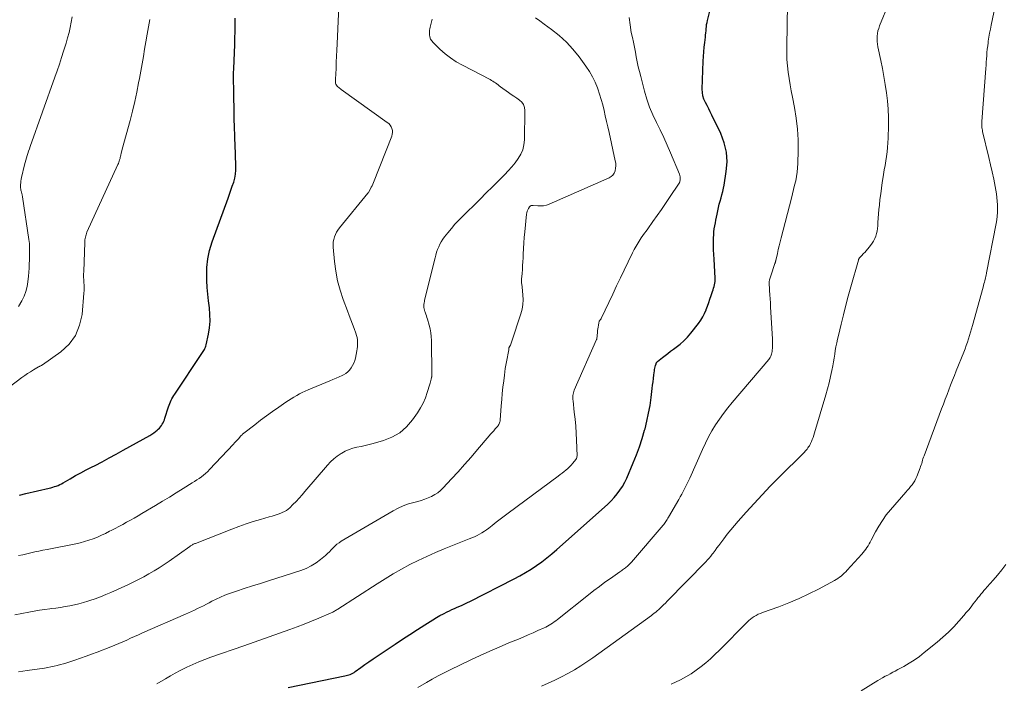
# Model space of a CAD drawing. Units: feet. Extents: x 1935000 to 1940000, y 570000 to 575000.
# Drawn here: x 1935667 to 1935832, y 571644 to 571755 of the extents above; entities that cross this region are included whole.
import ezdxf

# ---------------------------------------------------------------- set-up
doc = ezdxf.new("R2010")
doc.units = ezdxf.units.FT
doc.header["$LTSCALE"] = 100
doc.header["$MEASUREMENT"] = 0
doc.layers.add('CONTOUR INDEX', color=32, linetype='Continuous', lineweight=25)
doc.layers.add('CONTOUR INTERMEDIATE', color=40, linetype='Continuous', lineweight=15)

msp = doc.modelspace()

# ---------------------------------------------------------------- linework, layer by layer
at = {"layer": 'CONTOUR INDEX', "flags": 128}
for points, elevation in [([(1935711.68, 571642.82), (1935721.23, 571644.76), (1935721.46, 571644.81), (1935721.69, 571644.88), (1935721.91, 571644.95), (1935722.13, 571645.03), (1935722.35, 571645.13), (1935722.56, 571645.24), (1935722.76, 571645.36), (1935722.95, 571645.49), (1935723.92, 571646.18), (1935724.59, 571646.66), (1935725.27, 571647.14), (1935725.96, 571647.61), (1935726.65, 571648.08), (1935729.68, 571650.12), (1935730.92, 571650.94), (1935732.16, 571651.75), (1935733.41, 571652.56), (1935734.67, 571653.35), (1935736.03, 571654.21), (1935736.61, 571654.56), (1935737.2, 571654.9), (1935737.8, 571655.22), (1935738.41, 571655.52), (1935738.78, 571655.7), (1935739.21, 571655.9), (1935739.64, 571656.1), (1935740.08, 571656.29), (1935740.52, 571656.48), (1935740.96, 571656.68), (1935741.39, 571656.87), (1935741.82, 571657.08), (1935742.25, 571657.29), (1935749.69, 571661.07), (1935750.65, 571661.58), (1935751.6, 571662.12), (1935752.52, 571662.7), (1935753.43, 571663.31), (1935754.31, 571663.95), (1935755.18, 571664.61), (1935756.02, 571665.3), (1935756.85, 571666.01), (1935764.83, 571673.09), (1935765.4, 571673.62), (1935765.96, 571674.17), (1935766.48, 571674.75), (1935766.98, 571675.34), (1935767.45, 571675.97), (1935767.87, 571676.61), (1935768.25, 571677.29), (1935768.58, 571677.99), (1935769.67, 571680.55), (1935770.22, 571681.9), (1935770.73, 571683.27), (1935771.18, 571684.66), (1935771.6, 571686.05), (1935771.66, 571686.29), (1935771.99, 571687.59), (1935772.27, 571688.89), (1935772.5, 571690.21), (1935772.69, 571691.53), (1935772.88, 571693.05), (1935772.94, 571693.62), (1935773.01, 571694.19), (1935773.08, 571694.76), (1935773.15, 571695.33), (1935773.24, 571696.02), (1935773.27, 571696.24), (1935773.31, 571696.46), (1935773.37, 571696.68), (1935773.42, 571696.9), (1935773.52, 571697.22), (1935773.54, 571697.27), (1935773.56, 571697.32), (1935773.59, 571697.37), (1935773.61, 571697.42), (1935773.65, 571697.47), (1935773.68, 571697.51), (1935773.72, 571697.55), (1935773.77, 571697.59), (1935774.59, 571698.24), (1935775.04, 571698.59), (1935775.5, 571698.95), (1935775.96, 571699.3), (1935776.43, 571699.64), (1935776.89, 571699.98), (1935777.56, 571700.52), (1935778.2, 571701.08), (1935778.79, 571701.7), (1935779.35, 571702.36), (1935780.65, 571704), (1935781.03, 571704.53), (1935781.37, 571705.08), (1935781.66, 571705.66), (1935781.91, 571706.26), (1935781.93, 571706.3), (1935782.14, 571706.9), (1935782.36, 571707.49), (1935782.57, 571708.09), (1935782.78, 571708.69), (1935783.02, 571709.35), (1935783.11, 571709.62), (1935783.19, 571709.9), (1935783.27, 571710.17), (1935783.34, 571710.45), (1935783.39, 571710.73), (1935783.43, 571711.02), (1935783.44, 571711.3), (1935783.44, 571711.59), (1935783.26, 571714.8), (1935783.22, 571715.56), (1935783.19, 571716.33), (1935783.18, 571717.09), (1935783.18, 571717.85), (1935783.18, 571718.37), (1935783.2, 571718.87), (1935783.24, 571719.37), (1935783.3, 571719.87), (1935783.39, 571720.37), (1935783.48, 571720.86), (1935783.58, 571721.36), (1935783.68, 571721.85), (1935783.78, 571722.35), (1935783.89, 571722.93), (1935784.01, 571723.47), (1935784.14, 571724.01), (1935784.28, 571724.54), (1935784.43, 571725.08), (1935784.58, 571725.61), (1935784.72, 571726.15), (1935784.83, 571726.69), (1935784.94, 571727.23), (1935785.32, 571729.49), (1935785.44, 571731.15), (1935785.36, 571732.77), (1935784.98, 571734.35), (1935784.39, 571735.91), (1935782.89, 571738.98), (1935782.63, 571739.52), (1935782.36, 571740.05), (1935782.08, 571740.58), (1935781.81, 571741.11), (1935781.57, 571741.66), (1935781.4, 571742.21), (1935781.31, 571742.78), (1935781.29, 571743.37), (1935781.44, 571748.05), (1935781.48, 571748.84), (1935781.53, 571749.63), (1935781.61, 571750.42), (1935781.7, 571751.21), (1935781.81, 571752.07), (1935781.85, 571752.43), (1935781.89, 571752.78), (1935781.92, 571753.14), (1935781.94, 571753.5), (1935781.98, 571753.85), (1935782.02, 571754.2), (1935782.08, 571754.55), (1935782.16, 571754.9), (1935782.81, 571757.57)], 1100), ([(1935666.55, 571675.14), (1935667.6, 571675.41), (1935671.53, 571676.32), (1935671.83, 571676.39), (1935672.13, 571676.48), (1935672.43, 571676.57), (1935672.73, 571676.67), (1935673.02, 571676.78), (1935673.3, 571676.91), (1935673.58, 571677.05), (1935673.86, 571677.2), (1935675.08, 571677.9), (1935675.96, 571678.41), (1935676.86, 571678.9), (1935677.76, 571679.38), (1935678.66, 571679.84), (1935679.24, 571680.14), (1935680.44, 571680.75), (1935681.63, 571681.38), (1935682.81, 571682.02), (1935683.99, 571682.67), (1935688.46, 571685.18), (1935688.79, 571685.38), (1935689.11, 571685.59), (1935689.41, 571685.82), (1935689.71, 571686.07), (1935689.87, 571686.22), (1935690.07, 571686.41), (1935690.25, 571686.61), (1935690.41, 571686.83), (1935690.55, 571687.06), (1935690.68, 571687.31), (1935690.8, 571687.55), (1935690.9, 571687.81), (1935690.99, 571688.07), (1935691.59, 571689.95), (1935691.68, 571690.23), (1935691.79, 571690.52), (1935691.91, 571690.8), (1935692.03, 571691.07), (1935692.17, 571691.34), (1935692.32, 571691.6), (1935692.47, 571691.86), (1935692.63, 571692.12), (1935697.19, 571698.91), (1935697.31, 571699.08), (1935697.41, 571699.26), (1935697.52, 571699.44), (1935697.62, 571699.62), (1935697.7, 571699.8), (1935697.78, 571699.99), (1935697.84, 571700.18), (1935697.9, 571700.38), (1935698.29, 571702.17), (1935698.48, 571703.27), (1935698.58, 571704.36), (1935698.56, 571705.47), (1935698.46, 571706.58), (1935698.45, 571706.63), (1935698.3, 571707.76), (1935698.18, 571708.9), (1935698.1, 571710.04), (1935698.04, 571711.18), (1935698.01, 571711.88), (1935698.05, 571713.36), (1935698.19, 571714.82), (1935698.5, 571716.26), (1935698.93, 571717.68), (1935701.61, 571725.03), (1935701.85, 571725.7), (1935702.08, 571726.36), (1935702.31, 571727.03), (1935702.54, 571727.71), (1935702.72, 571728.38), (1935702.85, 571729.07), (1935702.91, 571729.76), (1935702.93, 571730.47), (1935702.79, 571734.11), (1935702.76, 571734.96), (1935702.72, 571735.81), (1935702.69, 571736.67), (1935702.66, 571737.52), (1935702.65, 571737.8), (1935702.62, 571738.52), (1935702.61, 571739.23), (1935702.6, 571739.95), (1935702.6, 571740.67), (1935702.59, 571741.39), (1935702.59, 571742.11), (1935702.57, 571742.83), (1935702.55, 571743.54), (1935702.54, 571743.68), (1935702.53, 571744.47), (1935702.52, 571745.25), (1935702.53, 571746.04), (1935702.56, 571746.83), (1935702.72, 571750.81), (1935702.76, 571751.92), (1935702.79, 571753.03), (1935702.8, 571754.14), (1935702.8, 571755.25)], 1080)]:
    msp.add_lwpolyline(points, dxfattribs=dict(at, elevation=elevation))
at = {"layer": 'CONTOUR INTERMEDIATE', "flags": 128}
for points, elevation in [([(1935754.25, 571643.03), (1935755.38, 571643.54), (1935756.5, 571644.07), (1935757.61, 571644.63), (1935758.71, 571645.2), (1935759.79, 571645.81), (1935760.86, 571646.45), (1935761.9, 571647.12), (1935762.92, 571647.83), (1935772.76, 571654.94), (1935772.87, 571655.03), (1935772.99, 571655.12), (1935773.11, 571655.21), (1935773.22, 571655.29), (1935773.46, 571655.47), (1935773.52, 571655.52), (1935774.15, 571656.11), (1935774.47, 571656.41), (1935774.78, 571656.7), (1935775.09, 571657.01), (1935775.39, 571657.32), (1935781.86, 571663.94), (1935782.15, 571664.25), (1935782.43, 571664.56), (1935782.7, 571664.89), (1935782.97, 571665.22), (1935783.1, 571665.4), (1935783.43, 571665.83), (1935783.75, 571666.26), (1935784.08, 571666.69), (1935784.4, 571667.12), (1935784.9, 571667.8), (1935785.48, 571668.56), (1935786.07, 571669.31), (1935786.69, 571670.05), (1935787.31, 571670.77), (1935788.67, 571672.29), (1935790, 571673.75), (1935791.34, 571675.19), (1935792.71, 571676.62), (1935794.09, 571678.02), (1935798.44, 571682.38), (1935798.59, 571682.54), (1935798.75, 571682.71), (1935798.89, 571682.88), (1935799.03, 571683.06), (1935799.16, 571683.25), (1935799.28, 571683.44), (1935799.39, 571683.63), (1935799.48, 571683.83), (1935799.61, 571684.14), (1935799.75, 571684.49), (1935799.89, 571684.85), (1935800.02, 571685.22), (1935800.14, 571685.59), (1935802.06, 571692), (1935802.35, 571693.01), (1935802.61, 571694.03), (1935802.84, 571695.06), (1935803.05, 571696.09), (1935803.2, 571696.89), (1935803.31, 571697.53), (1935803.43, 571698.17), (1935803.54, 571698.81), (1935803.64, 571699.45), (1935803.75, 571700.08), (1935803.87, 571700.72), (1935804.01, 571701.35), (1935804.15, 571701.98), (1935804.61, 571703.88), (1935804.99, 571705.45), (1935805.39, 571707.03), (1935805.81, 571708.59), (1935806.24, 571710.16), (1935807.51, 571714.62), (1935807.53, 571714.68), (1935807.55, 571714.74), (1935807.57, 571714.8), (1935807.6, 571714.86), (1935807.63, 571714.91), (1935807.67, 571714.97), (1935807.71, 571715.02), (1935807.75, 571715.06), (1935807.97, 571715.28), (1935808.13, 571715.44), (1935808.28, 571715.6), (1935808.43, 571715.77), (1935808.58, 571715.93), (1935809.56, 571717.09), (1935809.83, 571717.45), (1935810.07, 571717.83), (1935810.27, 571718.23), (1935810.44, 571718.64), (1935810.57, 571719.07), (1935810.68, 571719.51), (1935810.74, 571719.96), (1935810.78, 571720.4), (1935810.81, 571720.95), (1935810.85, 571721.67), (1935810.9, 571722.4), (1935810.97, 571723.12), (1935811.04, 571723.84), (1935811.14, 571724.8), (1935811.26, 571725.76), (1935811.38, 571726.71), (1935811.52, 571727.67), (1935811.68, 571728.62), (1935811.74, 571729.01), (1935811.87, 571729.77), (1935812, 571730.52), (1935812.11, 571731.28), (1935812.23, 571732.04), (1935812.33, 571732.8), (1935812.41, 571733.56), (1935812.47, 571734.32), (1935812.5, 571735.09), (1935812.55, 571737.22), (1935812.55, 571738.6), (1935812.51, 571739.98), (1935812.39, 571741.36), (1935812.24, 571742.73), (1935812.03, 571744.1), (1935811.8, 571745.46), (1935811.55, 571746.82), (1935811.27, 571748.18), (1935810.79, 571750.47), (1935810.71, 571750.91), (1935810.67, 571751.35), (1935810.66, 571751.79), (1935810.67, 571752.24), (1935810.73, 571752.68), (1935810.81, 571753.12), (1935810.93, 571753.54), (1935811.08, 571753.96), (1935814.33, 571761.89)], 1108), ([(1935666.41, 571664.97), (1935667.09, 571665.13), (1935667.77, 571665.28), (1935668.45, 571665.44), (1935669.13, 571665.59), (1935669.81, 571665.74), (1935670.49, 571665.89), (1935671.18, 571666.02), (1935676.02, 571666.98), (1935676.76, 571667.14), (1935677.5, 571667.33), (1935678.22, 571667.56), (1935678.94, 571667.81), (1935679.64, 571668.09), (1935680.34, 571668.39), (1935681.02, 571668.72), (1935681.7, 571669.06), (1935681.96, 571669.2), (1935682.6, 571669.54), (1935683.25, 571669.89), (1935683.9, 571670.23), (1935684.55, 571670.58), (1935685.2, 571670.93), (1935685.84, 571671.29), (1935686.48, 571671.66), (1935687.11, 571672.03), (1935689.42, 571673.41), (1935690.58, 571674.11), (1935691.74, 571674.82), (1935692.9, 571675.53), (1935694.05, 571676.24), (1935695.57, 571677.18), (1935695.97, 571677.43), (1935696.35, 571677.69), (1935696.73, 571677.95), (1935697.11, 571678.22), (1935697.48, 571678.5), (1935697.83, 571678.8), (1935698.17, 571679.11), (1935698.5, 571679.44), (1935702.49, 571683.68), (1935702.7, 571683.91), (1935702.91, 571684.14), (1935703.12, 571684.37), (1935703.33, 571684.61), (1935703.74, 571685.09), (1935703.79, 571685.15), (1935703.94, 571685.29), (1935704.02, 571685.36), (1935704.1, 571685.43), (1935704.18, 571685.49), (1935704.26, 571685.56), (1935706.08, 571686.96), (1935707.07, 571687.72), (1935708.08, 571688.47), (1935709.09, 571689.2), (1935710.12, 571689.91), (1935711.33, 571690.75), (1935711.77, 571691.05), (1935712.22, 571691.34), (1935712.67, 571691.62), (1935713.13, 571691.89), (1935713.6, 571692.15), (1935714.07, 571692.39), (1935714.55, 571692.62), (1935715.04, 571692.83), (1935718.7, 571694.32), (1935719.23, 571694.54), (1935719.75, 571694.77), (1935720.26, 571695.01), (1935720.78, 571695.25), (1935720.98, 571695.35), (1935721.37, 571695.58), (1935721.72, 571695.84), (1935722.03, 571696.16), (1935722.3, 571696.51), (1935722.53, 571696.91), (1935722.73, 571697.31), (1935722.88, 571697.74), (1935723, 571698.17), (1935723.25, 571699.36), (1935723.31, 571699.73), (1935723.36, 571700.1), (1935723.37, 571700.48), (1935723.37, 571700.86), (1935723.33, 571701.23), (1935723.28, 571701.6), (1935723.18, 571701.97), (1935723.07, 571702.33), (1935722.78, 571703.11), (1935722.5, 571703.85), (1935722.22, 571704.59), (1935721.95, 571705.34), (1935721.67, 571706.08), (1935720.94, 571708.03), (1935720.43, 571709.59), (1935720, 571711.17), (1935719.7, 571712.77), (1935719.48, 571714.4), (1935719.26, 571716.81), (1935719.24, 571717.24), (1935719.27, 571717.67), (1935719.35, 571718.09), (1935719.47, 571718.51), (1935719.64, 571718.92), (1935719.83, 571719.31), (1935720.07, 571719.67), (1935720.33, 571720.03), (1935725.09, 571725.88), (1935725.11, 571725.89), (1935725.12, 571725.91), (1935725.13, 571725.93), (1935725.15, 571725.95), (1935725.2, 571726.02), (1935725.21, 571726.04), (1935725.23, 571726.06), (1935725.24, 571726.08), (1935725.25, 571726.1), (1935725.52, 571726.59), (1935725.66, 571726.86), (1935725.79, 571727.13), (1935725.92, 571727.4), (1935726.03, 571727.68), (1935729.12, 571735.45), (1935729.2, 571735.77), (1935729.24, 571736.09), (1935729.22, 571736.41), (1935729.14, 571736.73), (1935729, 571737.03), (1935728.83, 571737.31), (1935728.61, 571737.55), (1935728.36, 571737.77), (1935720.62, 571743.3), (1935720.48, 571743.4), (1935720.34, 571743.51), (1935720.2, 571743.63), (1935720.06, 571743.74), (1935719.89, 571743.89), (1935719.85, 571743.94), (1935719.81, 571743.99), (1935719.77, 571744.04), (1935719.74, 571744.1), (1935719.69, 571744.19), (1935719.67, 571744.29), (1935719.66, 571744.56), (1935719.66, 571744.68), (1935719.66, 571744.8), (1935719.66, 571744.92), (1935719.67, 571745.04), (1935719.75, 571746.84), (1935719.79, 571747.87), (1935719.84, 571748.89), (1935719.88, 571749.92), (1935719.93, 571750.94), (1935720.25, 571758.55)], 1084), ([(1935733.49, 571642.83), (1935734.94, 571643.68), (1935735.92, 571644.24), (1935736.91, 571644.78), (1935737.91, 571645.3), (1935738.92, 571645.8), (1935742.39, 571647.46), (1935743.98, 571648.2), (1935745.58, 571648.93), (1935747.18, 571649.62), (1935748.8, 571650.3), (1935750.39, 571650.95), (1935751.21, 571651.3), (1935752.04, 571651.65), (1935752.86, 571652), (1935753.67, 571652.37), (1935754.7, 571652.83), (1935755, 571652.97), (1935755.29, 571653.12), (1935755.58, 571653.29), (1935755.86, 571653.46), (1935756.13, 571653.65), (1935756.4, 571653.84), (1935756.67, 571654.03), (1935756.93, 571654.24), (1935762.18, 571658.41), (1935763.08, 571659.11), (1935763.99, 571659.81), (1935764.92, 571660.49), (1935765.86, 571661.15), (1935767.42, 571662.25), (1935767.58, 571662.36), (1935767.74, 571662.47), (1935767.9, 571662.58), (1935768.05, 571662.69), (1935768.21, 571662.8), (1935768.36, 571662.91), (1935768.51, 571663.03), (1935768.65, 571663.15), (1935768.72, 571663.21), (1935768.89, 571663.37), (1935769.06, 571663.54), (1935769.22, 571663.71), (1935769.37, 571663.88), (1935774.69, 571670.07), (1935774.82, 571670.23), (1935774.95, 571670.39), (1935775.06, 571670.56), (1935775.18, 571670.73), (1935775.29, 571670.9), (1935775.39, 571671.07), (1935775.5, 571671.25), (1935775.6, 571671.42), (1935777.33, 571674.41), (1935777.58, 571674.84), (1935777.83, 571675.29), (1935778.07, 571675.73), (1935778.31, 571676.17), (1935778.53, 571676.62), (1935778.76, 571677.08), (1935778.97, 571677.53), (1935779.18, 571677.99), (1935781.3, 571682.81), (1935781.8, 571683.87), (1935782.33, 571684.92), (1935782.91, 571685.94), (1935783.53, 571686.94), (1935784.19, 571687.92), (1935784.87, 571688.88), (1935785.59, 571689.8), (1935786.33, 571690.72), (1935792.47, 571697.93), (1935792.6, 571698.1), (1935792.71, 571698.27), (1935792.8, 571698.46), (1935792.88, 571698.65), (1935792.94, 571698.85), (1935792.99, 571699.06), (1935793.02, 571699.26), (1935793.04, 571699.47), (1935793.06, 571699.84), (1935793.08, 571700.23), (1935793.08, 571700.63), (1935793.07, 571701.02), (1935793.06, 571701.42), (1935792.77, 571706.72), (1935792.73, 571707.42), (1935792.69, 571708.12), (1935792.64, 571708.81), (1935792.6, 571709.51), (1935792.5, 571710.91), (1935792.51, 571710.96), (1935792.6, 571711.3), (1935792.64, 571711.47), (1935792.69, 571711.64), (1935792.74, 571711.8), (1935792.79, 571711.97), (1935793.49, 571714.03), (1935793.51, 571714.1), (1935793.53, 571714.16), (1935793.55, 571714.22), (1935793.57, 571714.29), (1935793.59, 571714.35), (1935793.6, 571714.42), (1935793.62, 571714.48), (1935793.64, 571714.55), (1935793.9, 571715.74), (1935794.05, 571716.39), (1935794.21, 571717.05), (1935794.37, 571717.71), (1935794.54, 571718.36), (1935796.26, 571725.02), (1935796.45, 571725.75), (1935796.63, 571726.47), (1935796.8, 571727.2), (1935796.98, 571727.93), (1935797.12, 571728.66), (1935797.24, 571729.4), (1935797.31, 571730.14), (1935797.35, 571730.88), (1935797.4, 571733.03), (1935797.39, 571734.84), (1935797.29, 571736.65), (1935797.08, 571738.45), (1935796.79, 571740.24), (1935796.44, 571741.99), (1935796.24, 571743.04), (1935796.05, 571744.09), (1935795.89, 571745.14), (1935795.73, 571746.2), (1935795.6, 571747.25), (1935795.51, 571748.31), (1935795.47, 571749.38), (1935795.47, 571750.44), (1935795.58, 571757.66)], 1104), ([(1935784.15, 571649.07), (1935788.8, 571653.79), (1935789.08, 571654.06), (1935789.38, 571654.31), (1935789.69, 571654.54), (1935790.01, 571654.75), (1935790.35, 571654.94), (1935790.7, 571655.12), (1935791.06, 571655.28), (1935791.42, 571655.42), (1935794.14, 571656.39), (1935795.85, 571657.05), (1935797.54, 571657.75), (1935799.2, 571658.53), (1935800.83, 571659.36), (1935803.48, 571660.77), (1935803.78, 571660.95), (1935804.07, 571661.13), (1935804.36, 571661.33), (1935804.63, 571661.55), (1935804.9, 571661.78), (1935805.15, 571662.01), (1935805.4, 571662.26), (1935805.64, 571662.51), (1935808.07, 571665.22), (1935808.3, 571665.48), (1935808.53, 571665.76), (1935808.74, 571666.04), (1935808.94, 571666.33), (1935809.14, 571666.63), (1935809.32, 571666.93), (1935809.5, 571667.24), (1935809.67, 571667.55), (1935810.38, 571668.95), (1935810.94, 571669.94), (1935811.54, 571670.89), (1935812.2, 571671.81), (1935812.92, 571672.69), (1935815.51, 571675.66), (1935815.77, 571675.96), (1935816.03, 571676.27), (1935816.29, 571676.58), (1935816.55, 571676.89), (1935816.78, 571677.22), (1935817, 571677.55), (1935817.18, 571677.91), (1935817.34, 571678.27), (1935817.89, 571679.71), (1935817.98, 571679.97), (1935818.07, 571680.22), (1935818.15, 571680.48), (1935818.22, 571680.74), (1935818.29, 571681), (1935818.37, 571681.26), (1935818.46, 571681.51), (1935818.55, 571681.76), (1935821.5, 571689.66), (1935821.8, 571690.45), (1935822.1, 571691.25), (1935822.41, 571692.05), (1935822.72, 571692.85), (1935823.02, 571693.64), (1935823.34, 571694.44), (1935823.65, 571695.23), (1935823.96, 571696.03), (1935825.22, 571699.17), (1935825.44, 571699.72), (1935825.64, 571700.28), (1935825.84, 571700.83), (1935826.03, 571701.39), (1935826.21, 571701.96), (1935826.38, 571702.52), (1935826.55, 571703.09), (1935826.71, 571703.66), (1935828.46, 571710.1), (1935828.54, 571710.37), (1935828.61, 571710.63), (1935828.68, 571710.9), (1935828.75, 571711.16), (1935828.82, 571711.44), (1935828.85, 571711.57), (1935828.89, 571711.7), (1935828.92, 571711.83), (1935828.95, 571711.95), (1935828.98, 571712.08), (1935829.01, 571712.21), (1935829.03, 571712.34), (1935829.06, 571712.47), (1935830.66, 571720.79), (1935830.76, 571721.41), (1935830.84, 571722.03), (1935830.88, 571722.65), (1935830.91, 571723.27), (1935830.9, 571723.89), (1935830.86, 571724.52), (1935830.79, 571725.14), (1935830.7, 571725.75), (1935830.48, 571726.98), (1935830.25, 571728.21), (1935830.01, 571729.43), (1935829.74, 571730.65), (1935829.46, 571731.87), (1935828.39, 571736.25), (1935828.35, 571736.46), (1935828.31, 571736.66), (1935828.28, 571736.87), (1935828.26, 571737.07), (1935828.25, 571737.28), (1935828.25, 571737.49), (1935828.25, 571737.7), (1935828.26, 571737.9), (1935828.92, 571746.8), (1935828.96, 571747.35), (1935829, 571747.89), (1935829.04, 571748.43), (1935829.08, 571748.97), (1935829.12, 571749.52), (1935829.17, 571750.06), (1935829.24, 571750.6), (1935829.31, 571751.14), (1935829.35, 571751.4), (1935829.45, 571752.07), (1935829.56, 571752.74), (1935829.69, 571753.4), (1935829.82, 571754.07), (1935830.51, 571757.26)], 1112), ([(1935660.05, 571689.7), (1935666.96, 571694.9), (1935667.43, 571695.24), (1935667.91, 571695.57), (1935668.4, 571695.88), (1935668.89, 571696.18), (1935669.74, 571696.68), (1935669.82, 571696.72), (1935669.9, 571696.77), (1935669.99, 571696.81), (1935670.07, 571696.84), (1935670.16, 571696.88), (1935670.24, 571696.92), (1935670.32, 571696.97), (1935670.4, 571697.02), (1935673.49, 571699.23), (1935674.87, 571700.52), (1935675.97, 571701.98), (1935676.66, 571703.67), (1935677.07, 571705.51), (1935677.38, 571709.05), (1935677.41, 571709.51), (1935677.42, 571709.96), (1935677.41, 571710.42), (1935677.38, 571710.87), (1935677.35, 571711.32), (1935677.33, 571711.78), (1935677.33, 571712.24), (1935677.34, 571712.69), (1935677.52, 571717.56), (1935677.53, 571717.78), (1935677.55, 571718.01), (1935677.58, 571718.23), (1935677.62, 571718.46), (1935677.67, 571718.68), (1935677.73, 571718.89), (1935677.81, 571719.1), (1935677.89, 571719.31), (1935683.1, 571730.69), (1935683.18, 571730.88), (1935683.25, 571731.07), (1935683.32, 571731.27), (1935683.38, 571731.47), (1935683.44, 571731.67), (1935683.49, 571731.87), (1935683.54, 571732.08), (1935683.59, 571732.28), (1935683.6, 571732.33), (1935683.66, 571732.56), (1935683.71, 571732.79), (1935683.77, 571733.01), (1935683.83, 571733.24), (1935685.13, 571738.1), (1935685.53, 571739.67), (1935685.91, 571741.25), (1935686.25, 571742.83), (1935686.57, 571744.42), (1935686.71, 571745.13), (1935686.94, 571746.36), (1935687.16, 571747.6), (1935687.37, 571748.84), (1935687.57, 571750.08), (1935687.77, 571751.32), (1935687.99, 571752.56), (1935688.22, 571753.79), (1935688.47, 571755.02)], 1076), ([(1935665.79, 571655.05), (1935668.14, 571655.49), (1935669.02, 571655.65), (1935669.9, 571655.8), (1935670.78, 571655.92), (1935671.66, 571656.04), (1935671.87, 571656.07), (1935672.65, 571656.17), (1935673.43, 571656.28), (1935674.21, 571656.41), (1935674.99, 571656.55), (1935675.77, 571656.71), (1935676.54, 571656.89), (1935677.3, 571657.1), (1935678.06, 571657.33), (1935678.36, 571657.43), (1935679.26, 571657.74), (1935680.15, 571658.07), (1935681.04, 571658.43), (1935681.91, 571658.8), (1935684.73, 571660.07), (1935685.64, 571660.49), (1935686.55, 571660.94), (1935687.43, 571661.41), (1935688.31, 571661.9), (1935689.18, 571662.41), (1935690.03, 571662.94), (1935690.87, 571663.49), (1935691.7, 571664.06), (1935695.19, 571666.53), (1935695.3, 571666.6), (1935695.41, 571666.68), (1935695.53, 571666.75), (1935695.64, 571666.81), (1935695.76, 571666.88), (1935695.88, 571666.94), (1935696, 571666.99), (1935696.12, 571667.04), (1935702.22, 571669.43), (1935703.41, 571669.88), (1935704.62, 571670.3), (1935705.83, 571670.69), (1935707.06, 571671.06), (1935708.53, 571671.47), (1935709.02, 571671.62), (1935709.51, 571671.77), (1935709.99, 571671.94), (1935710.48, 571672.12), (1935710.71, 571672.21), (1935711.06, 571672.37), (1935711.39, 571672.56), (1935711.7, 571672.78), (1935711.98, 571673.03), (1935712.49, 571673.54), (1935713.02, 571674.07), (1935713.53, 571674.61), (1935714.03, 571675.17), (1935714.52, 571675.73), (1935718.29, 571680.16), (1935718.81, 571680.71), (1935719.36, 571681.24), (1935719.95, 571681.7), (1935720.58, 571682.14), (1935720.69, 571682.21), (1935721.3, 571682.54), (1935721.93, 571682.83), (1935722.58, 571683.04), (1935723.26, 571683.2), (1935723.94, 571683.33), (1935724.62, 571683.48), (1935725.3, 571683.65), (1935725.98, 571683.83), (1935727.71, 571684.31), (1935729.14, 571684.89), (1935730.46, 571685.63), (1935731.59, 571686.63), (1935732.61, 571687.8), (1935733.42, 571688.97), (1935733.93, 571689.78), (1935734.38, 571690.6), (1935734.75, 571691.47), (1935735.08, 571692.36), (1935735.51, 571693.76), (1935735.57, 571693.97), (1935735.63, 571694.18), (1935735.68, 571694.39), (1935735.73, 571694.6), (1935735.79, 571694.89), (1935735.8, 571694.96), (1935735.81, 571695.03), (1935735.82, 571695.1), (1935735.83, 571695.17), (1935735.84, 571695.24), (1935735.85, 571695.31), (1935735.85, 571695.38), (1935735.85, 571695.45), (1935735.78, 571701.12), (1935735.74, 571701.77), (1935735.67, 571702.42), (1935735.55, 571703.06), (1935735.39, 571703.7), (1935735.1, 571704.68), (1935735.01, 571704.98), (1935734.92, 571705.27), (1935734.82, 571705.56), (1935734.72, 571705.86), (1935734.68, 571705.98), (1935734.61, 571706.21), (1935734.55, 571706.45), (1935734.52, 571706.69), (1935734.51, 571706.94), (1935734.52, 571707.18), (1935734.54, 571707.43), (1935734.58, 571707.67), (1935734.63, 571707.91), (1935736.38, 571715.01), (1935736.51, 571715.48), (1935736.65, 571715.95), (1935736.81, 571716.4), (1935736.99, 571716.85), (1935737.2, 571717.29), (1935737.43, 571717.72), (1935737.69, 571718.13), (1935737.98, 571718.52), (1935738.53, 571719.23), (1935739.12, 571719.96), (1935739.73, 571720.67), (1935740.37, 571721.35), (1935741.03, 571722.02), (1935741.82, 571722.78), (1935742.88, 571723.82), (1935743.94, 571724.86), (1935744.99, 571725.91), (1935746.04, 571726.96), (1935748.09, 571729.02), (1935748.69, 571729.65), (1935749.27, 571730.3), (1935749.82, 571730.98), (1935750.35, 571731.67), (1935750.79, 571732.4), (1935751.13, 571733.16), (1935751.32, 571733.98), (1935751.41, 571734.82), (1935751.49, 571739.75), (1935751.41, 571740.27), (1935751.25, 571740.75), (1935750.95, 571741.15), (1935750.57, 571741.51), (1935750.1, 571741.83), (1935749.64, 571742.15), (1935749.18, 571742.47), (1935748.72, 571742.8), (1935747.38, 571743.76), (1935747.17, 571743.92), (1935746.96, 571744.07), (1935746.75, 571744.23), (1935746.54, 571744.39), (1935746.32, 571744.54), (1935746.11, 571744.69), (1935745.88, 571744.82), (1935745.65, 571744.95), (1935740.97, 571747.36), (1935739.95, 571747.94), (1935738.98, 571748.58), (1935738.06, 571749.3), (1935737.18, 571750.07), (1935736.05, 571751.16), (1935735.81, 571751.45), (1935735.62, 571751.77), (1935735.51, 571752.11), (1935735.44, 571752.48), (1935735.43, 571752.76), (1935735.43, 571753.01), (1935735.44, 571753.26), (1935735.48, 571753.5), (1935735.53, 571753.74), (1935735.87, 571755.12)], 1088), ([(1935666.36, 571706.81), (1935666.94, 571707.81), (1935667.31, 571708.57), (1935667.62, 571709.35), (1935667.83, 571710.17), (1935667.96, 571711), (1935668.05, 571711.94), (1935668.11, 571712.62), (1935668.15, 571713.29), (1935668.19, 571713.97), (1935668.21, 571714.66), (1935668.23, 571715.33), (1935668.24, 571715.67), (1935668.24, 571716.02), (1935668.25, 571716.36), (1935668.24, 571716.71), (1935668.23, 571717.05), (1935668.21, 571717.4), (1935668.18, 571717.74), (1935668.14, 571718.08), (1935667.06, 571725.26), (1935667.04, 571725.38), (1935667.01, 571725.5), (1935666.99, 571725.62), (1935666.95, 571725.75), (1935666.92, 571725.87), (1935666.89, 571725.99), (1935666.86, 571726.11), (1935666.82, 571726.23), (1935666.79, 571726.36), (1935666.75, 571726.55), (1935666.72, 571726.74), (1935666.71, 571726.94), (1935666.71, 571727.13), (1935666.72, 571727.33), (1935666.75, 571727.62), (1935666.78, 571727.91), (1935666.83, 571728.2), (1935666.89, 571728.48), (1935667.41, 571730.65), (1935667.51, 571731.04), (1935667.61, 571731.42), (1935667.72, 571731.81), (1935667.84, 571732.19), (1935667.96, 571732.56), (1935668.09, 571732.94), (1935668.21, 571733.32), (1935668.35, 571733.69), (1935672.49, 571745.35), (1935672.87, 571746.44), (1935673.25, 571747.54), (1935673.62, 571748.64), (1935673.97, 571749.75), (1935674.13, 571750.23), (1935674.39, 571751.09), (1935674.64, 571751.97), (1935674.87, 571752.85), (1935675.07, 571753.73), (1935675.25, 571754.62), (1935675.41, 571755.51)], 1072), ([(1935666.36, 571645.44), (1935667.85, 571645.66), (1935670.75, 571646.09), (1935671.29, 571646.18), (1935671.83, 571646.28), (1935672.37, 571646.4), (1935672.9, 571646.52), (1935673.44, 571646.66), (1935673.97, 571646.81), (1935674.49, 571646.97), (1935675.02, 571647.14), (1935675.85, 571647.42), (1935676.79, 571647.74), (1935677.73, 571648.07), (1935678.66, 571648.42), (1935679.58, 571648.77), (1935681.89, 571649.67), (1935682.57, 571649.94), (1935683.23, 571650.22), (1935683.9, 571650.51), (1935684.56, 571650.8), (1935685.22, 571651.1), (1935685.88, 571651.4), (1935686.54, 571651.69), (1935687.21, 571651.98), (1935694.44, 571655.14), (1935694.95, 571655.37), (1935695.46, 571655.59), (1935695.96, 571655.83), (1935696.46, 571656.07), (1935696.96, 571656.31), (1935697.46, 571656.56), (1935697.95, 571656.81), (1935698.44, 571657.07), (1935698.88, 571657.31), (1935699.6, 571657.67), (1935700.33, 571658.01), (1935701.08, 571658.31), (1935701.83, 571658.59), (1935702.99, 571658.98), (1935704.33, 571659.43), (1935705.68, 571659.88), (1935707.03, 571660.32), (1935708.37, 571660.75), (1935713.81, 571662.49), (1935714.7, 571662.84), (1935715.57, 571663.25), (1935716.38, 571663.76), (1935717.15, 571664.34), (1935717.95, 571665.01), (1935718.29, 571665.31), (1935718.62, 571665.61), (1935718.94, 571665.93), (1935719.24, 571666.26), (1935719.56, 571666.58), (1935719.89, 571666.88), (1935720.25, 571667.14), (1935720.62, 571667.39), (1935729.33, 571672.5), (1935730.17, 571672.94), (1935731.02, 571673.34), (1935731.91, 571673.66), (1935732.82, 571673.92), (1935733.46, 571674.08), (1935734.06, 571674.25), (1935734.64, 571674.44), (1935735.22, 571674.67), (1935735.78, 571674.92), (1935736.32, 571675.22), (1935736.83, 571675.55), (1935737.3, 571675.94), (1935737.74, 571676.36), (1935739.13, 571677.87), (1935740.24, 571679.08), (1935741.34, 571680.3), (1935742.43, 571681.54), (1935743.5, 571682.79), (1935745.45, 571685.08), (1935745.71, 571685.38), (1935745.97, 571685.67), (1935746.23, 571685.97), (1935746.5, 571686.26), (1935746.81, 571686.59), (1935746.91, 571686.72), (1935747.01, 571686.85), (1935747.09, 571686.99), (1935747.17, 571687.13), (1935747.23, 571687.28), (1935747.27, 571687.44), (1935747.3, 571687.59), (1935747.33, 571687.76), (1935747.5, 571690.13), (1935747.58, 571691.18), (1935747.68, 571692.23), (1935747.79, 571693.28), (1935747.91, 571694.33), (1935748.03, 571695.31), (1935748.1, 571695.87), (1935748.18, 571696.42), (1935748.27, 571696.98), (1935748.37, 571697.53), (1935748.76, 571699.55), (1935748.76, 571699.58), (1935748.76, 571699.6), (1935748.76, 571699.62), (1935748.77, 571699.64), (1935748.77, 571699.78), (1935748.78, 571699.86), (1935748.95, 571700.17), (1935749.03, 571700.33), (1935749.1, 571700.49), (1935749.17, 571700.66), (1935749.23, 571700.82), (1935750.81, 571705.59), (1935751.01, 571706.38), (1935751.15, 571707.17), (1935751.18, 571707.97), (1935751.15, 571708.79), (1935751.01, 571710.08), (1935750.99, 571710.25), (1935750.97, 571710.42), (1935750.95, 571710.59), (1935750.92, 571710.76), (1935750.91, 571710.93), (1935750.9, 571711.1), (1935750.9, 571711.28), (1935750.91, 571711.45), (1935751, 571712.4), (1935751.05, 571713.06), (1935751.1, 571713.71), (1935751.14, 571714.36), (1935751.16, 571715.01), (1935751.18, 571715.61), (1935751.22, 571716.56), (1935751.28, 571717.5), (1935751.36, 571718.45), (1935751.45, 571719.4), (1935751.76, 571722.33), (1935751.81, 571722.58), (1935751.87, 571722.82), (1935751.97, 571723.06), (1935752.08, 571723.29), (1935752.26, 571723.58), (1935752.31, 571723.65), (1935752.37, 571723.71), (1935752.44, 571723.75), (1935752.52, 571723.78), (1935752.6, 571723.8), (1935752.69, 571723.81), (1935752.77, 571723.81), (1935752.86, 571723.81), (1935753.67, 571723.73), (1935754.15, 571723.72), (1935754.63, 571723.76), (1935755.1, 571723.87), (1935755.55, 571724.03), (1935765.61, 571728.44), (1935765.96, 571728.66), (1935766.26, 571728.92), (1935766.48, 571729.25), (1935766.64, 571729.63), (1935766.72, 571730.05), (1935766.76, 571730.48), (1935766.74, 571730.9), (1935766.67, 571731.33), (1935765.62, 571736.08), (1935765.41, 571737.01), (1935765.2, 571737.93), (1935764.99, 571738.85), (1935764.78, 571739.77), (1935764.55, 571740.69), (1935764.3, 571741.6), (1935764.02, 571742.5), (1935763.72, 571743.39), (1935763.66, 571743.56), (1935763.27, 571744.52), (1935762.83, 571745.44), (1935762.32, 571746.33), (1935761.74, 571747.18), (1935760.57, 571748.78), (1935759.54, 571750.06), (1935758.44, 571751.26), (1935757.23, 571752.36), (1935755.95, 571753.39), (1935754.72, 571754.28), (1935754, 571754.8), (1935753.28, 571755.33)], 1092), ([(1935689.63, 571643.41), (1935691.07, 571644.29), (1935691.9, 571644.77), (1935692.73, 571645.24), (1935693.57, 571645.68), (1935694.42, 571646.11), (1935694.67, 571646.23), (1935695.66, 571646.69), (1935696.66, 571647.13), (1935697.67, 571647.52), (1935698.69, 571647.9), (1935704.23, 571649.82), (1935704.27, 571649.83), (1935711.96, 571652.55), (1935713.19, 571653), (1935714.41, 571653.46), (1935715.62, 571653.95), (1935716.83, 571654.46), (1935718.94, 571655.37), (1935719.09, 571655.43), (1935719.23, 571655.5), (1935719.37, 571655.57), (1935719.51, 571655.65), (1935719.65, 571655.73), (1935719.78, 571655.81), (1935719.92, 571655.9), (1935720.05, 571655.98), (1935726.63, 571660.25), (1935727.98, 571661.1), (1935729.34, 571661.92), (1935730.73, 571662.7), (1935732.13, 571663.46), (1935733.55, 571664.17), (1935734.99, 571664.85), (1935736.44, 571665.49), (1935737.91, 571666.1), (1935742.13, 571667.78), (1935742.57, 571667.96), (1935743, 571668.16), (1935743.43, 571668.36), (1935743.85, 571668.58), (1935744.26, 571668.82), (1935744.66, 571669.06), (1935745.05, 571669.33), (1935745.43, 571669.61), (1935746, 571670.06), (1935746.66, 571670.57), (1935747.32, 571671.08), (1935747.99, 571671.58), (1935748.66, 571672.09), (1935757.07, 571678.34), (1935757.4, 571678.59), (1935757.73, 571678.84), (1935758.05, 571679.09), (1935758.38, 571679.35), (1935758.69, 571679.62), (1935758.99, 571679.9), (1935759.27, 571680.2), (1935759.54, 571680.51), (1935760.06, 571681.15), (1935760.14, 571681.28), (1935760.2, 571681.42), (1935760.23, 571681.56), (1935760.25, 571681.72), (1935760.14, 571684.38), (1935760.08, 571685.56), (1935760.01, 571686.73), (1935759.9, 571687.91), (1935759.78, 571689.08), (1935759.57, 571690.97), (1935759.55, 571691.2), (1935759.54, 571691.42), (1935759.54, 571691.65), (1935759.55, 571691.88), (1935759.59, 571692.11), (1935759.63, 571692.33), (1935759.7, 571692.54), (1935759.78, 571692.76), (1935763.51, 571701.27), (1935763.54, 571701.36), (1935763.67, 571702.5), (1935763.7, 571702.79), (1935763.74, 571703.09), (1935763.78, 571703.38), (1935763.83, 571703.68), (1935763.89, 571704.09), (1935763.91, 571704.17), (1935763.94, 571704.26), (1935763.97, 571704.34), (1935764.01, 571704.41), (1935764.05, 571704.47), (1935764.08, 571704.52), (1935764.11, 571704.56), (1935764.14, 571704.6), (1935764.18, 571704.64), (1935764.21, 571704.68), (1935764.24, 571704.72), (1935764.27, 571704.77), (1935764.29, 571704.81), (1935766.24, 571708.93), (1935766.87, 571710.28), (1935767.52, 571711.62), (1935768.17, 571712.96), (1935768.82, 571714.31), (1935769.56, 571715.83), (1935769.85, 571716.4), (1935770.16, 571716.97), (1935770.5, 571717.52), (1935770.85, 571718.06), (1935771.04, 571718.35), (1935771.31, 571718.74), (1935771.57, 571719.13), (1935771.84, 571719.51), (1935772.12, 571719.89), (1935773, 571721.12), (1935773.71, 571722.12), (1935774.41, 571723.12), (1935775.1, 571724.13), (1935775.79, 571725.14), (1935777.4, 571727.55), (1935777.42, 571727.57), (1935777.43, 571727.59), (1935777.44, 571727.61), (1935777.45, 571727.63), (1935777.48, 571727.7), (1935777.49, 571727.72), (1935777.5, 571727.74), (1935777.5, 571727.76), (1935777.51, 571727.78), (1935777.56, 571728.19), (1935777.57, 571728.41), (1935777.56, 571728.62), (1935777.52, 571728.84), (1935777.45, 571729.05), (1935775.96, 571732.65), (1935775.41, 571733.95), (1935774.83, 571735.24), (1935774.21, 571736.51), (1935773.58, 571737.77), (1935772.97, 571739.04), (1935772.42, 571740.34), (1935771.96, 571741.67), (1935771.56, 571743.02), (1935770.93, 571745.47), (1935770.72, 571746.29), (1935770.53, 571747.1), (1935770.36, 571747.92), (1935770.2, 571748.75), (1935770.04, 571749.57), (1935769.88, 571750.39), (1935769.71, 571751.22), (1935769.54, 571752.04), (1935769.36, 571752.89), (1935769.15, 571754.13), (1935769.02, 571755.39)], 1096), ([(1935807.96, 571642.24), (1935810.76, 571643.98), (1935811.18, 571644.23), (1935811.59, 571644.47), (1935812.01, 571644.7), (1935812.44, 571644.92), (1935812.86, 571645.14), (1935813.29, 571645.37), (1935813.71, 571645.59), (1935814.13, 571645.82), (1935815.13, 571646.36), (1935816.03, 571646.89), (1935816.91, 571647.44), (1935817.76, 571648.05), (1935818.59, 571648.69), (1935820.74, 571650.44), (1935821.71, 571651.26), (1935822.64, 571652.12), (1935823.53, 571653.02), (1935824.39, 571653.95), (1935825.24, 571654.92), (1935825.65, 571655.4), (1935826.05, 571655.88), (1935826.44, 571656.37), (1935826.83, 571656.87), (1935827.1, 571657.24), (1935827.35, 571657.56), (1935827.59, 571657.87), (1935827.84, 571658.18), (1935828.09, 571658.5), (1935828.35, 571658.8), (1935828.61, 571659.11), (1935828.87, 571659.41), (1935829.13, 571659.71), (1935830.14, 571660.85), (1935830.88, 571661.71), (1935831.61, 571662.58), (1935832.31, 571663.47)], 1116), ([(1935776.05, 571643.36), (1935777.6, 571644.13), (1935778.5, 571644.62), (1935779.39, 571645.14), (1935780.24, 571645.72), (1935781.07, 571646.33), (1935781.87, 571646.98), (1935782.65, 571647.65), (1935783.41, 571648.35), (1935784.15, 571649.07)], 1112)]:
    msp.add_lwpolyline(points, dxfattribs=dict(at, elevation=elevation))

doc.saveas('drawing.dxf')
